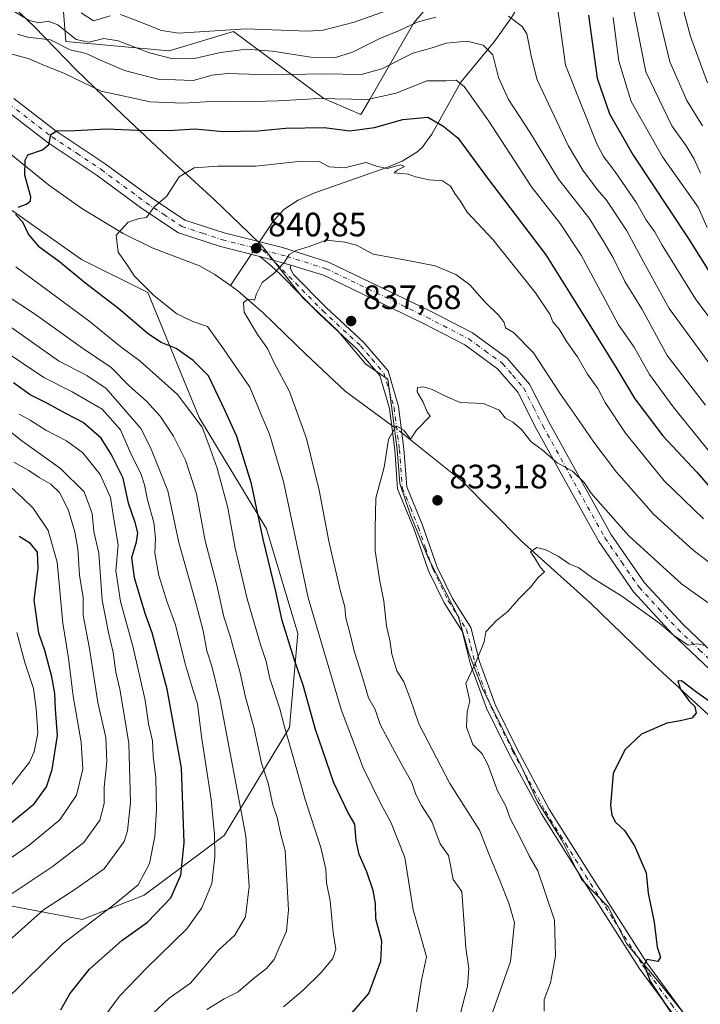
# Model space of a CAD drawing. Units: metres. Extents: x 576723 to 580160, y 4731171 to 4733523.
# Drawn here: x 577524 to 577726, y 4733080 to 4733371 of the extents above; entities that cross this region are included whole.
import ezdxf

# ---------------------------------------------------------------- set-up
doc = ezdxf.new("R2010")
doc.units = ezdxf.units.M
doc.header["$MEASUREMENT"] = 0
doc.linetypes.add('DGN Style 4', pattern=[2.6384748266838614, 1.318413404963828, -0.6592067024819142, 0.001648016756204785, -0.6592067024819142])
for name, color, linetype, lineweight in [('Arbolado forestal CxS', 92, 'Continuous', 0), ('Camino Cxs', 7, 'Continuous', 0), ('Camino eje', 30, 'DGN Style 4', 13), ('Corriente natural lineal', 142, 'Continuous', 13), ('Corriente natural lineal oculto', 9, 'DGN Style 4', 13), ('Curva de nivel maestra', 30, 'Continuous', 30), ('Curva de nivel normal', 30, 'Continuous', 0), ('Municipio', 91, 'Continuous', 13), ('Municipio CxS', 4, 'Continuous', 0), ('Prado CxS', 92, 'Continuous', 0), ('Punto de cota en terreno', 7, 'Continuous', 0), ('Roquedo CxS', 135, 'Continuous', 0), ('Rótulo de punto de cota en terreno', 7, 'Continuous', 0)]:
    doc.layers.add(name, color=color, linetype=linetype, lineweight=lineweight)
doc.styles.add('Style-Arial', font='txt')

# ---------------------------------------------------------------- blocks, each defined once
blk = doc.blocks.new('*U8')
at = {"layer": 'Arbolado forestal CxS', "color": 92, "linetype": 'Continuous', "lineweight": 0}
blk.add_polyline3d([(577513.2235000003, 4733320.6975, 851.1059999999999), (577542.6048999997, 4733300.0329, 847.7755000000034), (577562.1924999999, 4733290.2435, 845.5332999999956), (577577.4269000003, 4733253.2643, 855.0121000000073), (577597.3211000003, 4733220.312100001, 850.5169000000025), (577606.5844999999, 4733189.3299, 848.8601000000054), (577604.1420999998, 4733161.5339, 855.126900000003), (577584.8306999998, 4733129.564300001, 869.6719000000012), (577561.1335000005, 4733111.9779, 879.8294000000025), (577542.7966999998, 4733104.770300001, 882.0087000000058), (577517.3299000004, 4733109.5327, 891.6533999999956)], dxfattribs=at)
blk = doc.blocks.new('*U13')
at = {"layer": 'Arbolado forestal CxS', "color": 92, "linetype": 'Continuous', "lineweight": 0}
for points in [[(577517.3299000004, 4733109.5327, 891.6533999999956), (577542.7966999998, 4733104.770300001, 882.0087000000058), (577561.1335000005, 4733111.9779, 879.8294000000025), (577584.8306999998, 4733129.564300001, 869.6719000000012), (577604.1420999998, 4733161.5339, 855.126900000003), (577606.5844999999, 4733189.3299, 848.8601000000054), (577597.3211000003, 4733220.312100001, 850.5169000000025), (577577.4269000003, 4733253.2643, 855.0121000000073), (577562.1924999999, 4733290.2435, 845.5332999999956), (577542.6048999997, 4733300.0329, 847.7755000000034), (577513.2235000003, 4733320.6975, 851.1059999999999)], [(577536.5201000003, 4733382.329299999, 876.5097999999998), (577537.8879000006, 4733364.544700001, 863.3617999999988), (577568.5576999999, 4733361.7873, 868.3975999999967), (577587.5884999996, 4733367.493899999, 871.6132000000072), (577614.2991000004, 4733347.693499999, 856.2532000000066), (577625.2708999999, 4733342.9911, 853.9391999999935), (577627.9469, 4733347.606899999, 856.6313999999984), (577640.9455000004, 4733370.028899999, 867.462400000004), (577649.1747000003, 4733379.8247, 872.7881999999954)]]:
    blk.add_polyline3d(points, dxfattribs=at)
blk = doc.blocks.new('5PATER')
at = {"layer": 'Prado CxS', "linetype": 'Continuous', "lineweight": 0}
h = blk.add_hatch(color=51, dxfattribs=at)
edge = h.paths.add_edge_path()
edge.add_ellipse((0, 0), major_axis=(-0.1095731443231308, -0.1110710700762829), ratio=0.9994222409660322, start_angle=0, end_angle=360)

msp = doc.modelspace()

# ---------------------------------------------------------------- linework, layer by layer
at = {"layer": 'Arbolado forestal CxS', "color": 92, "linetype": 'Continuous', "lineweight": 0}
for points in [[(577649.1747000003, 4733379.8247, 872.7881999999954), (577640.9455000004, 4733370.028899999, 867.462400000004), (577627.9469, 4733347.606899999, 856.6313999999984), (577625.2708999999, 4733342.9911, 853.9391999999935), (577614.2991000004, 4733347.693499999, 856.2532000000066), (577587.5884999996, 4733367.493899999, 871.6132000000072), (577568.5576999999, 4733361.7873, 868.3975999999967), (577537.8879000006, 4733364.544700001, 863.3617999999988), (577536.5201000003, 4733382.329299999, 876.5097999999998)], [(577513.2235000003, 4733320.6975, 851.1059999999999), (577542.6048999997, 4733300.0329, 847.7755000000034), (577562.1924999999, 4733290.2435, 845.5332999999956), (577577.4269000003, 4733253.2643, 855.0121000000073), (577597.3211000003, 4733220.312100001, 850.5169000000025), (577606.5844999999, 4733189.3299, 848.8601000000054), (577604.1420999998, 4733161.5339, 855.126900000003), (577584.8306999998, 4733129.564300001, 869.6719000000012), (577561.1335000005, 4733111.9779, 879.8294000000025), (577542.7966999998, 4733104.770300001, 882.0087000000058), (577517.3299000004, 4733109.5327, 891.6533999999956)], [(577513.2235000003, 4733320.6975, 851.1059999999999), (577542.6048999997, 4733300.0329, 847.7755000000034), (577562.1924999999, 4733290.2435, 845.5332999999956), (577577.4269000003, 4733253.2643, 855.0121000000073), (577597.3211000003, 4733220.312100001, 850.5169000000025), (577606.5844999999, 4733189.3299, 848.8601000000054), (577604.1420999998, 4733161.5339, 855.126900000003), (577584.8306999998, 4733129.564300001, 869.6719000000012), (577561.1335000005, 4733111.9779, 879.8294000000025), (577542.7966999998, 4733104.770300001, 882.0087000000058), (577517.3299000004, 4733109.5327, 891.6533999999956)]]:
    msp.add_polyline3d(points, dxfattribs=at)
at = {"layer": 'Camino Cxs', "color": 7, "linetype": 'Continuous', "lineweight": 0, "extrusion": (0.01380035744449429, -0.003818399555228244, 0.9998974797244171), "elevation": -9257.865660474972, "flags": 128}
msp.add_lwpolyline([(577528.716125004, 4733300.056167618), (577537.8971331678, 4733297.516149101)], dxfattribs=at)
msp.add_lwpolyline([(577528.716125004, 4733300.056167618), (577537.8971331678, 4733297.516149101)], dxfattribs=at)
at = {"layer": 'Camino Cxs', "color": 7, "linetype": 'Continuous', "lineweight": 0}
for points in [[(577522.5100999996, 4733347.6801, 859.345100000006), (577535.1201, 4733338.020099999, 856.1429999999965), (577549.6101000002, 4733328.390100001, 852.825800000006), (577562.8901000004, 4733318.5701, 851.3340000000027), (577573.1501000002, 4733311.7301, 852.9783000000025), (577584.8300999999, 4733307.9101, 846.6494999999996), (577602.0500999996, 4733303.550100001, 843.1515999999974), (577615.7001, 4733299.280099999, 845.6340000000055), (577645.6700999998, 4733284.860099999, 843.0792999999976), (577658.2600999996, 4733278.340100001, 842.2888999999997), (577668.5800999999, 4733270.840100001, 842.0847999999969), (577675.1901000004, 4733263.190099999, 841.4842000000064), (577680.9301000005, 4733251.8301, 841.7727000000014), (577699.2100999998, 4733218.800100001, 836.2532000000066), (577709.2200999996, 4733204.380100001, 833.6533999999957), (577720.4901000002, 4733192.140100001, 832.6380999999965), (577733.1201, 4733180.110099999, 832.5853999999963)], [(577522.5100999996, 4733347.6801, 859.345100000006), (577535.1201, 4733338.020099999, 856.1429999999965), (577549.6101000002, 4733328.390100001, 852.825800000006), (577562.8901000004, 4733318.5701, 851.3340000000027), (577573.1501000002, 4733311.7301, 852.9783000000025), (577584.8300999999, 4733307.9101, 846.6494999999996), (577602.0500999996, 4733303.550100001, 843.1515999999974), (577615.7001, 4733299.280099999, 845.6340000000055), (577645.6700999998, 4733284.860099999, 843.0792999999976), (577658.2600999996, 4733278.340100001, 842.2888999999997), (577668.5800999999, 4733270.840100001, 842.0847999999969), (577675.1901000004, 4733263.190099999, 841.4842000000064), (577680.9301000005, 4733251.8301, 841.7727000000014), (577699.2100999998, 4733218.800100001, 836.2532000000066), (577709.2200999996, 4733204.380100001, 833.6533999999957), (577720.4901000002, 4733192.140100001, 832.6380999999965), (577733.1201, 4733180.110099999, 832.5853999999963)], [(577730.3000999996, 4733176.9901, 832.5917000000045), (577717.4901000002, 4733189.200099999, 832.8187000000034), (577705.9301000005, 4733201.7401, 834.5228000000062), (577695.6401000004, 4733216.5801, 836.4801000000007), (577677.2200999996, 4733249.860099999, 838.6799000000028), (577671.6700999998, 4733260.8301, 839.0258999999934), (577665.7200999996, 4733267.7301, 842.6327000000019), (577656.0401, 4733274.7601, 840.3390999999974), (577643.7901, 4733281.100099999, 843.8974000000018), (577614.1601, 4733295.360099999, 846.1827000000048), (577604.5601000004, 4733298.360099999, 844.6959000000062), (577595.3800999997, 4733300.9001, 844.8322999999947), (577583.6601, 4733303.870100001, 850.8372999999993), (577571.2901, 4733307.9101, 848.9970999999933), (577560.4700999996, 4733315.130100001, 850.377099999998), (577547.1901000004, 4733324.940099999, 853.6291000000057), (577532.6700999998, 4733334.600099999, 857.4285999999993), (577519.7500999998, 4733344.5001, 858.1710000000021)], [(577595.3800999997, 4733300.9001, 844.8322999999947), (577583.6601, 4733303.870100001, 850.8372999999993), (577571.2901, 4733307.9101, 848.9970999999933), (577560.4700999996, 4733315.130100001, 850.377099999998), (577547.1901000004, 4733324.940099999, 853.6291000000057), (577532.6700999998, 4733334.600099999, 857.4285999999993), (577519.7500999998, 4733344.5001, 858.1710000000021)], [(577724.4200999998, 4733067.4801, 831.6828999999999), (577707.5701000001, 4733090.380100001, 832.2477000000072), (577690.5800999999, 4733116.9901, 833.9318000000059), (577678.6501000002, 4733136.020099999, 833.9208999999975), (577668.9200999998, 4733154.040100001, 837.9502000000067), (577662.4200999998, 4733167.2401, 833.9523999999948), (577657.6901000004, 4733180.2401, 838.0717000000004), (577655.2301000003, 4733190.020099999, 840.2191000000021), (577649.9200999998, 4733198.4101, 838.1202999999952), (577645.2401000002, 4733207.960100001, 839.5268000000069), (577640.9501, 4733220.420100001, 840.8417999999948), (577636.1201, 4733232.1801, 842.0589000000037), (577635.2701000003, 4733243.710100001, 842.2523999999976), (577633.7301000003, 4733255.970100001, 841.4679000000034), (577630.8300999999, 4733265.7601, 842.2366999999941), (577624.1700999998, 4733273.550100001, 843.9820999999939), (577613.0301000001, 4733283.870100001, 844.563500000004), (577601.5500999996, 4733295.530099999, 844.5947000000016), (577598.7401000002, 4733298.130100001, 846.2357000000047), (577595.3800999997, 4733300.9001, 844.8322999999947), (577604.5601000004, 4733298.360099999, 844.6959000000062), (577604.3000999996, 4733297.4301, 844.6500999999989), (577605.2600999996, 4733295.6501, 845.0809000000008), (577614.9301000005, 4733285.8301, 845.6355999999943), (577626.1501000002, 4733275.440099999, 845.1478999999963), (577633.2801000001, 4733267.090100001, 842.3978000000062), (577636.4101, 4733256.530099999, 840.7970999999961), (577637.9901000002, 4733243.9801, 841.328999999998), (577638.8101000004, 4733232.8101, 840.4682999999932), (577643.5000999998, 4733221.380100001, 841.6328000000068), (577647.7701000003, 4733209.0101, 839.3040000000037), (577652.3101000004, 4733199.7501, 839.6552999999985), (577657.7701000003, 4733191.110099999, 840.1024000000034), (577660.3101000004, 4733181.040100001, 837.9912999999942), (577664.9401000004, 4733168.3101, 834.2348999999958), (577671.3501000004, 4733155.290100001, 836.3861000000034), (577681.0100999996, 4733137.390100001, 833.4470000000001), (577692.8901000004, 4733118.450099999, 831.1827999999952), (577709.8201000001, 4733091.920100001, 831.1536999999954), (577726.6601, 4733069.050100001, 830.480899999995)], [(577724.4200999998, 4733067.4801, 831.6828999999999), (577707.5701000001, 4733090.380100001, 832.2477000000072), (577690.5800999999, 4733116.9901, 833.9318000000059), (577678.6501000002, 4733136.020099999, 833.9208999999975), (577668.9200999998, 4733154.040100001, 837.9502000000067), (577662.4200999998, 4733167.2401, 833.9523999999948), (577657.6901000004, 4733180.2401, 838.0717000000004), (577655.2301000003, 4733190.020099999, 840.2191000000021), (577649.9200999998, 4733198.4101, 838.1202999999952), (577645.2401000002, 4733207.960100001, 839.5268000000069), (577640.9501, 4733220.420100001, 840.8417999999948), (577636.1201, 4733232.1801, 842.0589000000037), (577635.2701000003, 4733243.710100001, 842.2523999999976), (577633.7301000003, 4733255.970100001, 841.4679000000034), (577630.8300999999, 4733265.7601, 842.2366999999941), (577624.1700999998, 4733273.550100001, 843.9820999999939), (577613.0301000001, 4733283.870100001, 844.563500000004), (577601.5500999996, 4733295.530099999, 844.5947000000016), (577598.7401000002, 4733298.130100001, 846.2357000000047), (577595.3800999997, 4733300.9001, 844.8322999999947)], [(577604.5601000004, 4733298.360099999, 844.6959000000062), (577604.3000999996, 4733297.4301, 844.6500999999989), (577605.2600999996, 4733295.6501, 845.0809000000008), (577614.9301000005, 4733285.8301, 845.6355999999943), (577626.1501000002, 4733275.440099999, 845.1478999999963), (577633.2801000001, 4733267.090100001, 842.3978000000062), (577636.4101, 4733256.530099999, 840.7970999999961), (577637.9901000002, 4733243.9801, 841.328999999998), (577638.8101000004, 4733232.8101, 840.4682999999932), (577643.5000999998, 4733221.380100001, 841.6328000000068), (577647.7701000003, 4733209.0101, 839.3040000000037), (577652.3101000004, 4733199.7501, 839.6552999999985), (577657.7701000003, 4733191.110099999, 840.1024000000034), (577660.3101000004, 4733181.040100001, 837.9912999999942), (577664.9401000004, 4733168.3101, 834.2348999999958), (577671.3501000004, 4733155.290100001, 836.3861000000034), (577681.0100999996, 4733137.390100001, 833.4470000000001), (577692.8901000004, 4733118.450099999, 831.1827999999952), (577709.8201000001, 4733091.920100001, 831.1536999999954), (577726.6601, 4733069.050100001, 830.480899999995)], [(577844.3400999998, 4733077.1801, 820.8383000000031), (577831.3300999999, 4733086.720100001, 823.3430999999982), (577818.8501000004, 4733096.350099999, 822.7989999999991), (577806.5601000004, 4733107.4901, 823.5218000000023), (577792.9801000003, 4733121.8301, 824.6380000000064), (577779.1101000002, 4733134.2301, 825.8788999999962), (577761.9901000002, 4733149.140100001, 829.2036999999983), (577744.0800999999, 4733165.130100001, 830.7428999999976), (577730.3000999996, 4733176.9901, 832.5917000000045), (577717.4901000002, 4733189.200099999, 832.8187000000034), (577705.9301000005, 4733201.7401, 834.5228000000062), (577695.6401000004, 4733216.5801, 836.4801000000007), (577677.2200999996, 4733249.860099999, 838.6799000000028), (577671.6700999998, 4733260.8301, 839.0258999999934), (577665.7200999996, 4733267.7301, 842.6327000000019), (577656.0401, 4733274.7601, 840.3390999999974), (577643.7901, 4733281.100099999, 843.8974000000018), (577614.1601, 4733295.360099999, 846.1827000000048), (577604.5601000004, 4733298.360099999, 844.6959000000062)]]:
    msp.add_polyline3d(points, dxfattribs=at)
at = {"layer": 'Camino eje', "color": 30, "linetype": 'DGN Style 4', "lineweight": 13}
for points in [[(577521.1300999997, 4733346.090100001, 858.2765999999974), (577533.8951000003, 4733336.3101, 856.152900000001), (577541.1551000001, 4733331.4801, 855.3778000000021), (577548.4001000002, 4733326.665100001, 852.8628000000026), (577555.0401, 4733321.755100001, 853.7834000000003), (577561.6801000005, 4733316.850099999, 849.7452000000048), (577566.8101000004, 4733313.4301, 849.4407000000066), (577572.2200999996, 4733309.8201, 850.8089000000037), (577578.4051000001, 4733307.800100001, 846.716499999995), (577584.2451, 4733305.890100001, 848.1039000000019), (577596.2597000003, 4733302.846899999, 843.3644000000058)], [(577596.2597000003, 4733302.846899999, 843.3644000000058), (577613.9801000003, 4733284.850099999, 845.0250999999989), (577625.1601, 4733274.495100001, 844.5342999999993), (577628.4901000002, 4733270.600099999, 843.5436999999948), (577632.0551000005, 4733266.425100001, 842.1080999999976), (577635.0701000001, 4733256.2501, 841.0970999999992), (577636.6300999997, 4733243.845100001, 841.607600000003), (577637.4650999998, 4733232.495100001, 840.3248000000023), (577639.8800999997, 4733226.6151, 843.0495999999986), (577642.2251000004, 4733220.9001, 840.9128000000056), (577644.3601000002, 4733214.715100001, 839.502099999998), (577646.5050999997, 4733208.485099999, 839.2865000000021), (577651.1151000002, 4733199.0801, 838.7510000000038), (577653.7701000003, 4733194.8851, 839.7197000000016), (577656.5000999998, 4733190.565099999, 840.0883000000031), (577657.7701000003, 4733185.530099999, 839.0322000000016), (577659.0000999998, 4733180.640100001, 838.0225000000065), (577663.6801000005, 4733167.7751, 833.8996999999946), (577670.1350999996, 4733154.665100001, 837.139599999995), (577674.9650999998, 4733145.715100001, 835.4398999999976), (577679.8300999999, 4733136.7051, 833.6833000000044), (577685.7950999998, 4733127.190099999, 835.7881000000052), (577691.7351000002, 4733117.720100001, 832.1843999999984), (577700.2001, 4733104.4551, 834.8665000000037), (577708.6951000001, 4733091.1501, 831.661500000002), (577717.1201, 4733079.700099999, 830.6416000000027), (577725.5401, 4733068.265100001, 830.9980999999971)], [(577596.2597000003, 4733302.846899999, 843.3644000000058), (577603.3051000005, 4733300.9551, 843.501900000003), (577614.9301000005, 4733297.3201, 845.6352000000044), (577644.7301000003, 4733282.9801, 842.8809999999941), (577657.1501000002, 4733276.550100001, 840.6981999999989), (577661.9901000002, 4733273.0351, 841.6968999999954), (577667.1501000002, 4733269.2851, 842.0274999999965), (577670.1250999998, 4733265.835100001, 840.2507999999945), (577673.4301000005, 4733262.0101, 839.7549), (577676.3000999996, 4733256.3301, 838.1217999999935), (577679.0751, 4733250.845100001, 839.612500000003), (577697.4250999996, 4733217.690099999, 835.7097000000067), (577702.4301000005, 4733210.4801, 833.8512000000047), (577707.5751, 4733203.0601, 833.7645000000048), (577713.3551000003, 4733196.790100001, 832.3027000000002), (577718.9901000002, 4733190.670100001, 832.4180000000051), (577725.3951000003, 4733184.565099999, 832.6573000000063), (577731.7100999998, 4733178.550100001, 832.2973999999958)]]:
    msp.add_polyline3d(points, dxfattribs=at)
at = {"layer": 'Corriente natural lineal', "color": 142, "linetype": 'Continuous', "lineweight": 13, "extrusion": (-0.002481166074876825, -0.003744238739543545, 0.9999899121947033), "elevation": -18314.38833363731, "flags": 128}
msp.add_lwpolyline([(577593.0716943592, 4733266.168769376), (577586.9595898583, 4733256.945304723)], dxfattribs=at)
at = {"layer": 'Corriente natural lineal', "color": 142, "linetype": 'Continuous', "lineweight": 13}
for points in [[(577691.9801000003, 4733456.7601, 911.7581000000064), (577690.3101000004, 4733435.370100001, 899.949099999998), (577689.7001, 4733430.860099999, 897.2191000000021), (577688.0500999996, 4733422.7601, 892.0954000000056), (577683.2600999996, 4733407.390100001, 883.8006000000023), (577679.8901000004, 4733394.3201, 877.116399999999), (577677.6001000004, 4733386.870100001, 873.3269), (577673.9801000003, 4733378.710100001, 868.9854999999952), (577669.8300999999, 4733371.700099999, 865.6475000000064), (577664.6801000005, 4733364.5001, 861.8656000000047), (577654.7901, 4733352.5601, 855.7679999999965), (577646.2600999996, 4733337.120100001, 849.0109999999986), (577643.3501000004, 4733333.190099999, 847.4556000000011), (577641.7901, 4733331.780099999, 846.8773999999976), (577637.4501, 4733329.110099999, 845.9777000000032), (577632.9001000002, 4733327.270099999, 845.2369999999937), (577611.3201000001, 4733319.710100001, 842.2139000000025), (577606.6801000005, 4733317.600099999, 841.9403000000021), (577602.4101, 4733314.8301, 842.1757000000072), (577599.3501000004, 4733311.5101, 841.8228999999993), (577595.2197000004, 4733305.2795, 841.4829000000027)], [(577490.5695000002, 4733368.4396, 857.0702000000019), (577490.4501, 4733367.7401, 857.0184000000008), (577490.4501, 4733357.220100001, 855.0590999999986), (577504.9301000005, 4733344.7401, 852.6374000000069), (577532.8000999996, 4733322.170100001, 848.4397999999929), (577542.6201, 4733315.100099999, 846.7541000000057), (577554.9401000004, 4733307.7301, 845.0617000000057), (577563.4700999996, 4733303.450099999, 844.1340000000055), (577577.4600999998, 4733298.170100001, 842.8291000000027), (577582.0701000001, 4733295.620100001, 842.2100999999967), (577586.6501000002, 4733292.340100001, 841.2850999999937)], [(577586.6501000002, 4733292.340100001, 841.2850999999937), (577588.8701, 4733290.7501, 840.9599000000018), (577596.3601000002, 4733284.280099999, 839.9459999999963), (577608.9401000004, 4733272.0101, 838.3021000000008), (577620.6300999997, 4733261.040100001, 836.6630000000005), (577634.3589000005, 4733250.964199999, 835.4067000000068)], [(577637.3908000002, 4733248.7404, 835.0985999999976), (577637.9901000002, 4733248.300100001, 835.0567000000011), (577655.2600999996, 4733234.4001, 833.4565000000002), (577672.8000999996, 4733216.670100001, 830.9833000000073), (577693.0900999998, 4733198.460100001, 828.5531999999948), (577712.0401, 4733180.0601, 826.4321999999956), (577764.0500999996, 4733132.2501, 821.2853999999934), (577805.3000999996, 4733094.890100001, 817.3444000000018), (577822.6700999998, 4733079.2601, 816.4036000000052)]]:
    msp.add_polyline3d(points, dxfattribs=at)
at = {"layer": 'Corriente natural lineal oculto', "color": 9, "linetype": 'DGN Style 4', "lineweight": 13, "extrusion": (-0.01832735322469535, -0.02771176943863798, 0.9994479305888612), "elevation": -140913.0378574984, "flags": 128}
msp.add_lwpolyline([(-2129267.292495718, 4264288.935769485), (-2129267.292495718, 4264284.478148217)], dxfattribs=at)
at = {"layer": 'Corriente natural lineal oculto', "color": 9, "linetype": 'DGN Style 4', "lineweight": 13, "extrusion": (0.06585284675094985, -0.04830092041755168, 0.9966596328043056), "elevation": -189748.8950885348, "flags": 128}
msp.add_lwpolyline([(4158305.678029607, 2325901.134069503), (4158305.678029606, 2325897.361453745)], dxfattribs=at)
at = {"layer": 'Curva de nivel maestra', "color": 30, "linetype": 'Continuous', "lineweight": 30, "flags": 128}
for points, elevation in [([(577692.5599999996, 4733372.380100001), (577695.1900000004, 4733353.670100001), (577698.8499999996, 4733343.140100001), (577705.7999999998, 4733330.9001), (577722.0599999996, 4733306.340100001), (577732.0599999996, 4733290.4901)], 875), ([(577523.8700000001, 4733315.5001), (577526.2999999998, 4733316.380100001), (577527.5, 4733317.450099999), (577527.54, 4733318.600099999), (577525.8300000001, 4733324.970100001), (577525.8700000001, 4733329.450099999), (577526.6699999999, 4733331.020099999), (577530.9900000002, 4733332.540100001), (577532.9199999999, 4733334.040100001), (577533.4500000002, 4733337.020099999), (577535.2300000004, 4733338.120100001), (577540.7400000002, 4733338.220100001), (577549.9199999999, 4733338.720100001), (577561.4400000004, 4733338.2501), (577569.9500000002, 4733338.360099999), (577576.2100000001, 4733338.7301), (577584.4500000002, 4733337.920100001), (577594.7599999999, 4733338.0801), (577603.0700000003, 4733338.940099999), (577614.3399999999, 4733339.0701), (577621.9600000001, 4733338.110099999), (577629.25, 4733339.110099999), (577637.6299999999, 4733341.5101), (577645.04, 4733342.120100001), (577649.54, 4733339.5801), (577653.9600000001, 4733336.0801), (577662.4000000004, 4733324.550100001), (577680, 4733301.380100001), (577692.75, 4733280.9001), (577700.9500000002, 4733267.720100001), (577706.2800000003, 4733258.8301), (577714.6200000001, 4733247.8301), (577724.6500000004, 4733237.140100001), (577729.3300000001, 4733231.8201)], 850), ([(577622.4600000001, 4733076.880100001), (577627.5800000001, 4733082.800100001), (577631.1699999999, 4733092.450099999), (577631.4600000001, 4733098.300100001), (577629.6399999997, 4733104.9301), (577629.54, 4733109.5001), (577628.8600000005, 4733113.360099999), (577626.9800000004, 4733118.8101), (577624.7599999999, 4733123.9301), (577623.8899999997, 4733128.0601), (577623.4600000001, 4733132.920100001), (577621.4100000003, 4733136.450099999), (577617.2800000003, 4733145.140100001), (577611.8399999999, 4733160.920100001), (577608.2100000001, 4733174.040100001), (577605.5999999996, 4733181.5101), (577601.9400000004, 4733193.190099999), (577600.0800000001, 4733201.8201), (577596.3600000005, 4733217.2501), (577592.9000000004, 4733233.610099999), (577588.4900000002, 4733247.710100001), (577585.1299999999, 4733255.290100001), (577580.1200000001, 4733265.6501), (577575.6500000004, 4733270.140100001), (577570.5800000001, 4733273.720100001), (577566.1100000005, 4733275.440099999), (577562.4000000004, 4733277.940099999), (577553.5800000001, 4733285.420100001), (577543.4500000002, 4733293.270099999), (577536.0499999998, 4733299.360099999), (577530.2599999999, 4733303.600099999), (577526.9000000004, 4733307.520099999), (577525.1699999999, 4733311.050100001), (577523.0599999996, 4733313.3301)], 850), ([(577536.4800000004, 4733078.050100001), (577539.1100000005, 4733082.7601), (577544.9100000003, 4733090.050100001), (577554.5499999998, 4733098.5001), (577562.0700000003, 4733103.9001), (577568.9800000004, 4733111.170100001), (577572, 4733117.8201), (577572.9199999999, 4733127.4001), (577572.1699999999, 4733149.5801), (577567.9000000004, 4733172.860099999), (577563.5, 4733189.550100001), (577561.4299999997, 4733195.2501), (577558.2400000002, 4733205.850099999), (577557.5099999999, 4733211.8101), (577558.8899999997, 4733216.5001), (577559.2100000001, 4733219.1801), (577558.4600000001, 4733222.170100001), (577556.4900000002, 4733227.890100001), (577554.9199999999, 4733235.350099999), (577551.4199999999, 4733242.2401), (577548.3600000005, 4733247.1801), (577543.0300000003, 4733251.850099999), (577537.9600000001, 4733254.440099999), (577532.29, 4733257.520099999), (577527.3300000001, 4733259.960100001), (577522.4199999999, 4733263.530099999)], 875), ([(577519.7100000001, 4733131.6501), (577528.5899999999, 4733138.960100001), (577532.2100000001, 4733144.030099999), (577533.9000000004, 4733149.0801), (577535.4600000001, 4733159.1501), (577534.8799999999, 4733166.970100001), (577534.6600000003, 4733171.5801), (577533.8200000003, 4733176.5801), (577531.7100000001, 4733184.3201), (577529.9800000004, 4733189.5101), (577528.5300000003, 4733199.270099999), (577529.75, 4733208.590100001), (577529.5099999999, 4733213.420100001), (577527.4400000004, 4733216.0001), (577524.1399999997, 4733218.0601)], 900), ([(577734.9000000004, 4733164.7301), (577724.6699999999, 4733171.880100001), (577720.1200000001, 4733175.3301), (577719.0199999996, 4733175.2401), (577719.8600000005, 4733172.860099999), (577722.4600000001, 4733169.280099999), (577724.0499999998, 4733167.720100001), (577724.4800000004, 4733165.780099999), (577723.2100000001, 4733164.360099999), (577719.8099999996, 4733163.550100001), (577715.8200000003, 4733162.880100001), (577708.25, 4733159.5801), (577703.3200000003, 4733154.9101), (577699.9500000002, 4733147.920100001), (577699.0800000001, 4733138.610099999), (577699.4800000004, 4733135.5801), (577700.6299999999, 4733133.4901), (577703.29, 4733131.0601), (577706.2300000004, 4733126.5801), (577709.6799999997, 4733118.5701), (577710.2599999999, 4733112.4801), (577712.0700000003, 4733103.9001), (577712.9199999999, 4733096.590100001), (577713.9000000004, 4733093.590100001), (577713.0800000001, 4733092.2601), (577709.9100000003, 4733092.920100001), (577709.0499999998, 4733091.2601), (577710.9600000001, 4733086.3201), (577717.2199999997, 4733076.840100001)], 825)]:
    msp.add_lwpolyline(points, dxfattribs=dict(at, elevation=elevation))
at = {"layer": 'Curva de nivel normal', "color": 30, "linetype": 'Continuous', "lineweight": 0, "flags": 128}
for points, elevation in [([(577726.3300000001, 4733339.5701), (577721.6699999999, 4733347.0801), (577716.7100000001, 4733358.530099999), (577709.0199999996, 4733390.670100001)], 890), ([(577717.1600000003, 4733387.2401), (577722.7599999999, 4733366.0601), (577727.8499999996, 4733352.3301)], 895), ([(577704.0599999996, 4733383.710100001), (577709.5599999996, 4733355.5701), (577717.29, 4733339.5601), (577721.4900000002, 4733333.640100001), (577723.8700000001, 4733329.690099999), (577725.7800000003, 4733325.600099999)], 885), ([(577554.0899999999, 4733372.5001), (577559.0700000003, 4733370.6801), (577566.2800000003, 4733367.8201), (577571.4000000004, 4733366.9901), (577591.1799999997, 4733368.270099999), (577609.4600000001, 4733367.600099999), (577614.1299999999, 4733367.920100001), (577623.2699999996, 4733370.2401), (577639.4699999997, 4733376.0101)], 870), ([(577522.3899999997, 4733373.6601), (577527.0999999996, 4733370.800100001), (577529.9500000002, 4733370.120100001), (577532.6799999997, 4733370.540100001), (577535.5700000003, 4733369.460100001), (577540.9900000002, 4733365.110099999), (577544.7400000002, 4733364.3301), (577549.1799999997, 4733365.4801), (577553.4400000004, 4733364.790100001), (577562.7199999997, 4733361.200099999), (577569.5800000001, 4733359.470100001), (577576.0300000003, 4733359.5101), (577583.6900000004, 4733361.2501), (577591.4100000003, 4733362.3101), (577599.0800000001, 4733361.7401), (577610.3899999997, 4733359.940099999), (577617.4199999999, 4733359.700099999), (577622.7599999999, 4733361.4001), (577630.9000000004, 4733365.450099999), (577636.6699999999, 4733367.840100001), (577641.9000000004, 4733370.280099999), (577647.4199999999, 4733371.790100001)], 865), ([(577542.4600000001, 4733373.030099999), (577546.0899999999, 4733370.690099999), (577551.0800000001, 4733372.120100001)], 870), ([(577668.8899999997, 4733372.0001), (577672.9500000002, 4733368.950099999), (577674.3399999999, 4733366.860099999), (577675.7699999996, 4733359.840100001), (577677.4000000004, 4733353.1801), (577686.6299999999, 4733333.790100001), (577690.9600000001, 4733326.4801), (577695.2999999998, 4733320.610099999), (577697.9400000004, 4733317.640100001), (577703.9299999997, 4733308.5701), (577708.8300000001, 4733299.3101), (577716.4699999997, 4733285.5701), (577725.2000000002, 4733273.6801), (577729.4900000002, 4733267.640100001)], 865), ([(577683.5, 4733374.0001), (577685.7699999996, 4733357.5701), (577695.0700000003, 4733334.2401), (577697.04, 4733330.530099999), (577700.5300000003, 4733326.0001), (577706.79, 4733316.850099999), (577709.75, 4733311.540100001), (577712.1699999999, 4733308.3201), (577714.4500000002, 4733304.270099999), (577724.3799999999, 4733288.2301), (577738.6100000005, 4733269.3201)], 870), ([(577699.8799999999, 4733371.700099999), (577701.5899999999, 4733358.780099999), (577705.25, 4733346.840100001), (577714.54, 4733330.450099999), (577725.0700000003, 4733315.5701), (577727.75, 4733309.550100001)], 880), ([(577523.5999999996, 4733366.700099999), (577526.6200000001, 4733365.800100001), (577533.3899999997, 4733365.040100001), (577539.2599999999, 4733362.100099999), (577543.9400000004, 4733361.020099999), (577548.4100000003, 4733358.890100001), (577555.3099999996, 4733355.940099999), (577565.1200000001, 4733353.380100001), (577575.6299999999, 4733353.0001), (577581.2599999999, 4733354.590100001), (577585.7599999999, 4733355.0601), (577598.3700000001, 4733354.700099999), (577614.3499999996, 4733354.970100001), (577625.3200000003, 4733354.7601), (577631.4100000003, 4733356.470100001), (577640.5999999996, 4733361.0701), (577646.3200000003, 4733362.6601), (577650.4699999997, 4733364.030099999), (577656.7400000002, 4733364.6601), (577661.4800000004, 4733363.4801), (577664.3399999999, 4733360.5601), (577665.9299999997, 4733353.9301), (577668.8899999997, 4733347.370100001), (577675.2000000002, 4733337.6801), (577683.6799999997, 4733323.840100001), (577692.7800000003, 4733312.3201), (577697.4299999997, 4733304.8201), (577699.9500000002, 4733300.540100001), (577703.3200000003, 4733293.4901), (577708.4199999999, 4733285.4001), (577715.8600000005, 4733271.6801), (577727.1799999997, 4733256.920100001)], 860), ([(577520.6200000001, 4733361.170100001), (577527.04, 4733359.470100001), (577531.6299999999, 4733357.440099999), (577537.3399999999, 4733355.1501), (577548.4000000004, 4733349.880100001), (577562.8499999996, 4733346.6601), (577572.7800000003, 4733346.2601), (577582.4000000004, 4733346.870100001), (577589.8899999997, 4733346.700099999), (577600.8099999996, 4733347.040100001), (577612.8700000001, 4733347.690099999), (577627.1600000003, 4733347.380100001), (577635.7300000004, 4733349.290100001), (577644.7699999996, 4733352.9001), (577650.3899999997, 4733352.920100001), (577653.4199999999, 4733353.0801), (577655.7999999998, 4733351.2501), (577663.1100000005, 4733340.9301), (577675.7400000002, 4733321.5601), (577684.2000000002, 4733310.690099999), (577690.4699999997, 4733301.290100001), (577698.3300000001, 4733286.670100001), (577701.4800000004, 4733280.7301), (577706.1299999999, 4733274.140100001), (577710.6200000001, 4733266.020099999), (577717.6200000001, 4733256.460100001), (577729.6900000004, 4733241.520099999)], 855), ([(577641.6299999999, 4733076.6501), (577643.2000000002, 4733086.7601), (577644.6200000001, 4733093.6801), (577640.7400000002, 4733107.590100001), (577638.29, 4733123.0601), (577634.0700000003, 4733133.520099999), (577631.1299999999, 4733138.9901), (577625.9299999997, 4733149.610099999), (577619.4500000002, 4733166.9001), (577609.6200000001, 4733199.940099999), (577602.3600000005, 4733234.340100001), (577598.25, 4733248.340100001), (577595.9299999997, 4733253.690099999), (577592.4199999999, 4733262.3101), (577584.5599999996, 4733273.6501), (577579.8300000001, 4733280.220100001), (577575.5199999996, 4733281.670100001), (577570.7800000003, 4733283.920100001), (577563.9299999997, 4733289.4101), (577558.2999999998, 4733295.110099999), (577555.6200000001, 4733299.1801), (577553.3899999997, 4733302.2301), (577552.79, 4733307.2401), (577556.4000000004, 4733311.0601), (577559.5899999999, 4733312.220100001), (577561.7599999999, 4733312.5001), (577564.1100000005, 4733315.640100001), (577567.75, 4733318.670100001), (577571.4900000002, 4733324.540100001), (577575.9500000002, 4733327.1601), (577582.8700000001, 4733327.6801), (577594.1799999997, 4733327.6601), (577607.6699999999, 4733329.140100001), (577613.0999999996, 4733328.9101), (577615.8600000005, 4733327.5001), (577620.3899999997, 4733327.1801), (577626.7400000002, 4733328.710100001), (577629.8200000003, 4733327.630100001), (577632.9900000002, 4733326.970100001), (577637.0099999999, 4733328.0601), (577638.1799999997, 4733327.5701), (577635.9500000002, 4733326.4801), (577635.1200000001, 4733325.700099999), (577639.1900000004, 4733325.3301), (577641.4100000003, 4733324.550100001), (577645.4299999997, 4733323.610099999), (577649.4100000003, 4733323.3201), (577651.7400000002, 4733321.720100001), (577653.0899999999, 4733319.600099999), (577654.6600000003, 4733317.4001), (577656.7400000002, 4733314.0601), (577664.2800000003, 4733305.940099999), (577676.9199999999, 4733290.130100001), (577681.1299999999, 4733283.8301), (577682.0300000003, 4733281.5701), (577683.9000000004, 4733279.380100001), (577686.2199999997, 4733275.700099999), (577689.3799999999, 4733271.200099999), (577692.2699999996, 4733266.100099999), (577695.3200000003, 4733261.840100001), (577697.5599999996, 4733257.7301), (577703.5300000003, 4733248.690099999), (577715.0199999996, 4733234.520099999), (577726.6299999999, 4733223.2601)], 845), ([(577653.6299999999, 4733072.800100001), (577656.8200000003, 4733085.040100001), (577657.1799999997, 4733090.220100001), (577656.3099999996, 4733096.370100001), (577655.1500000004, 4733112.9901), (577652.5499999998, 4733116.5601), (577651.7699999996, 4733120.800100001), (577651.1799999997, 4733123.6501), (577648.6600000003, 4733127.170100001), (577646.2400000002, 4733133.7401), (577643.2300000004, 4733138.460100001), (577641.5, 4733141.770099999), (577640.3300000001, 4733145.2501), (577638.2100000001, 4733148.9101), (577634, 4733156.710100001), (577630.9100000003, 4733162.4101), (577629.4400000004, 4733166.920100001), (577627.5099999999, 4733170.3301), (577625.4800000004, 4733177.0701), (577623.3399999999, 4733183.8301), (577621.7999999998, 4733190.390100001), (577620.8200000003, 4733193.860099999), (577620.5199999996, 4733197.2501), (577619.0800000001, 4733202.190099999), (577615.7300000004, 4733216.700099999), (577612.8600000005, 4733231.8101), (577609.1900000004, 4733247.120100001), (577604.1600000003, 4733260.9801), (577599.5199999996, 4733269.6601), (577597.5899999999, 4733273.7401), (577594.6500000004, 4733277.8201), (577590.6699999999, 4733284.460100001), (577590.4900000002, 4733287.350099999), (577591.6799999997, 4733288.190099999), (577592.7400000002, 4733288.290100001), (577593.8099999996, 4733288.050100001), (577594.3099999996, 4733289.9001), (577596.0199999996, 4733293.2601), (577599.6200000001, 4733296.0001), (577602.6699999999, 4733299.290100001), (577603.9900000002, 4733301.540100001), (577606.0899999999, 4733302.720100001), (577609.9299999997, 4733303.9001), (577614.9800000004, 4733305.780099999), (577620.4500000002, 4733305.1601), (577623.9699999997, 4733304.3201), (577628.8499999996, 4733301.6501), (577638.1200000001, 4733299.9901), (577647.1799999997, 4733298.130100001), (577653.3399999999, 4733295.620100001), (577657.4400000004, 4733292.590100001), (577661.79, 4733287.610099999), (577666.2000000002, 4733283.340100001), (577667.6600000003, 4733281.420100001), (577668.0300000003, 4733279.780099999), (577670.4000000004, 4733278.440099999), (577676.29, 4733272.4301), (577684.3200000003, 4733260.2401), (577689.8399999999, 4733252.340100001), (577694.1399999997, 4733245.970100001), (577700.9199999999, 4733237.0801), (577705.29, 4733232.120100001), (577711.8200000003, 4733224.6501), (577723.5999999996, 4733214.0101), (577728.4900000002, 4733210.3201)], 840), ([(577602.3200000003, 4733078.920100001), (577608.2100000001, 4733083.850099999), (577613.3499999996, 4733088.960100001), (577616.9000000004, 4733093.1801), (577617.8799999999, 4733095.920100001), (577617.0800000001, 4733100.920100001), (577616.1100000005, 4733110.2601), (577615.0300000003, 4733115.590100001), (577614.8600000005, 4733119.670100001), (577613.4199999999, 4733126.030099999), (577608.7699999996, 4733140.270099999), (577604.75, 4733154.5701), (577602.5999999996, 4733161.7501), (577601.2999999998, 4733167.120100001), (577598.2699999996, 4733176.090100001), (577597.2599999999, 4733181.0801), (577595.54, 4733186.100099999), (577591.5499999998, 4733199.630100001), (577588.0800000001, 4733214.640100001), (577585.8799999999, 4733226.5601), (577582.7599999999, 4733238.3201), (577580.25, 4733245.200099999), (577578.2800000003, 4733250.420100001), (577570.9800000004, 4733260.050100001), (577559.9100000003, 4733269.950099999), (577554.1799999997, 4733274.2401), (577544.7100000001, 4733281.920100001), (577523.1699999999, 4733297.860099999)], 855), ([(577579.6399999997, 4733078.090100001), (577584.8099999996, 4733081.2301), (577588.9600000001, 4733083.300100001), (577593.3399999999, 4733087.220100001), (577597.3600000005, 4733090.2601), (577599.5499999998, 4733092.860099999), (577600.9199999999, 4733096.130100001), (577603.2400000002, 4733101.2601), (577603.8499999996, 4733107.590100001), (577602.8399999999, 4733125.200099999), (577601.5599999996, 4733129.8301), (577600.4400000004, 4733134.920100001), (577599.2000000002, 4733138.620100001), (577597.8200000003, 4733145.050100001), (577595.8700000001, 4733150.950099999), (577593.6399999997, 4733161.2501), (577591.0199999996, 4733170.950099999), (577589.5700000003, 4733177.7301), (577587.9100000003, 4733183.460100001), (577586.5800000001, 4733188.600099999), (577584.6900000004, 4733194.3101), (577582.6200000001, 4733203.640100001), (577579.1200000001, 4733216.7601), (577576.5700000003, 4733230.670100001), (577573.3700000001, 4733240.6801), (577569.8399999999, 4733247.7501), (577565.8700000001, 4733253.6801), (577561.8399999999, 4733258.0801), (577556.7000000002, 4733262.6601), (577551.3499999996, 4733268.090100001), (577542.8600000005, 4733273.8201), (577528.9800000004, 4733283.780099999), (577519.9400000004, 4733289.710100001)], 860), ([(577563.6399999997, 4733076.880100001), (577568.4699999997, 4733081.420100001), (577574.8499999996, 4733085.880100001), (577583.0199999996, 4733095.590100001), (577587.9699999997, 4733100.120100001), (577591.0800000001, 4733105.5101), (577592.2300000004, 4733114.520099999), (577591.1699999999, 4733129.360099999), (577583.6500000004, 4733169.630100001), (577581.1600000003, 4733179.690099999), (577579.6299999999, 4733184.270099999), (577578.5999999996, 4733190.200099999), (577576.3799999999, 4733198.4001), (577571.3300000001, 4733216.2501), (577568.0800000001, 4733231.5801), (577563.1799999997, 4733243.9101), (577560.1900000004, 4733249.9101), (577549.8200000003, 4733261.860099999), (577544.1299999999, 4733265.720100001), (577535.75, 4733270.050100001), (577521, 4733280.470100001)], 865), ([(577549.1100000005, 4733075.590100001), (577553.8099999996, 4733082.090100001), (577561.7699999996, 4733090.3301), (577573.7599999999, 4733101.960100001), (577578.2199999997, 4733108.140100001), (577581.1500000004, 4733115.390100001), (577582.0599999996, 4733123.2601), (577581.9500000002, 4733129.920100001), (577580.9299999997, 4733140.2601), (577578.1200000001, 4733158.920100001), (577576.8799999999, 4733168.5801), (577575.5899999999, 4733172.540100001), (577573.29, 4733180.380100001), (577570.3600000005, 4733191.9001), (577567.8899999997, 4733198.640100001), (577565.4299999997, 4733206.550100001), (577564.2800000003, 4733213.1501), (577564.4900000002, 4733217.5801), (577563.9400000004, 4733222.2501), (577562.1100000005, 4733228.9101), (577561.2400000002, 4733233.360099999), (577560.0999999996, 4733236.670100001), (577557.4699999997, 4733241.950099999), (577554.1500000004, 4733249.6601), (577548.7199999997, 4733255.780099999), (577539.7999999998, 4733260.9001), (577531.4199999999, 4733265.100099999), (577517.8099999996, 4733274.170100001)], 870), ([(577663.8300000001, 4733076.1501), (577669.5099999999, 4733092.2601), (577670.6699999999, 4733103.800100001), (577668.9800000004, 4733109.5701), (577666.4000000004, 4733116.2401), (577663.54, 4733123.140100001), (577660.3200000003, 4733131.220100001), (577651.5199999996, 4733144.950099999), (577642.4400000004, 4733162.620100001), (577639.8499999996, 4733170.1801), (577637.9600000001, 4733175.110099999), (577635.8899999997, 4733178.3201), (577634.3600000005, 4733183.2601), (577633.8300000001, 4733187.390100001), (577632.7800000003, 4733191.550100001), (577632.0099999999, 4733198.960100001), (577630.8499999996, 4733204.870100001), (577629.5199999996, 4733213.8201), (577629.4400000004, 4733220.470100001), (577629.6200000001, 4733229.420100001), (577632.1699999999, 4733238.610099999), (577633.4299999997, 4733246.8101), (577635.7199999997, 4733250.8101), (577638, 4733249.520099999), (577639.9600000001, 4733246.850099999), (577641.75, 4733249.5801), (577645.7100000001, 4733253.6801), (577644.8399999999, 4733255.0101), (577643.6699999999, 4733257.840100001), (577641.9400000004, 4733260.9001), (577642.04, 4733262.200099999), (577643.7800000003, 4733262.350099999), (577646.3600000005, 4733261.540100001), (577650.3200000003, 4733259.5601), (577654.6100000005, 4733257.7501), (577661.4900000002, 4733257.4301), (577666.1399999997, 4733255.5001), (577668, 4733253.100099999), (577670.2199999997, 4733251.9101), (577672.6600000003, 4733249.8201), (577675.6299999999, 4733246.120100001), (577678.8799999999, 4733243.700099999), (577683.3399999999, 4733239.840100001), (577687.8700000001, 4733237.4301), (577691.3499999996, 4733234.100099999), (577693.3600000005, 4733230.920100001), (577696.9600000001, 4733226.9001), (577704.5, 4733218.2401), (577720.1399999997, 4733204.100099999), (577732.8899999997, 4733194.9801)], 835), ([(577519.6100000005, 4733080.390100001), (577537.1399999997, 4733097.590100001), (577552.0899999999, 4733109.030099999), (577559.3099999996, 4733114.9801), (577562.7300000004, 4733121.300100001), (577564.2599999999, 4733129.3101), (577564.7199999997, 4733137.280099999), (577564.5300000003, 4733146.700099999), (577563.7400000002, 4733153.040100001), (577563.5700000003, 4733157.620100001), (577562.4400000004, 4733162.600099999), (577561.3600000005, 4733169.6601), (577557.7999999998, 4733185.620100001), (577554.1399999997, 4733198.860099999), (577552.7699999996, 4733207.9101), (577553.4000000004, 4733215.5801), (577552.1299999999, 4733223.2401), (577551.1600000003, 4733229.640100001), (577548.0999999996, 4733236.4301), (577543.0099999999, 4733242.850099999), (577538.0999999996, 4733246.420100001), (577532.0099999999, 4733249.5001), (577527.3700000001, 4733252.520099999), (577524.1200000001, 4733254.270099999)], 880), ([(577518.29, 4733096.100099999), (577531.3399999999, 4733107.640100001), (577540.9400000004, 4733113.860099999), (577549.29, 4733119.690099999), (577555.1600000003, 4733127.8101), (577556.1900000004, 4733130.950099999), (577557.0599999996, 4733139.360099999), (577556.5499999998, 4733156.860099999), (577555.0700000003, 4733165.9101), (577553.9100000003, 4733172.9101), (577552.7300000004, 4733177.960100001), (577551.9199999999, 4733183.770099999), (577550.5499999998, 4733189.630100001), (577548.6900000004, 4733199.200099999), (577547.6699999999, 4733213.100099999), (577546.2000000002, 4733219.5801), (577545.6900000004, 4733224.8301), (577543.3099999996, 4733231.3101), (577536.3399999999, 4733238.220100001), (577524.9299999997, 4733246.420100001), (577518.6399999997, 4733251.460100001)], 885), ([(577522.54, 4733240.0601), (577527, 4733237.620100001), (577530.0599999996, 4733235.530099999), (577533.4800000004, 4733233.5801), (577536.0800000001, 4733231.0801), (577538.6399999997, 4733226.090100001), (577540.6399999997, 4733219.460100001), (577541.5099999999, 4733214.420100001), (577542.0199999996, 4733206.610099999), (577543.04, 4733200.0101), (577543.0800000001, 4733194.7601), (577544.9000000004, 4733184.920100001), (577547.4500000002, 4733168.940099999), (577549.7599999999, 4733158.5801), (577550.04, 4733151.520099999), (577549.3099999996, 4733143.8101), (577549.2300000004, 4733139.0601), (577547.9699999997, 4733134.090100001), (577543.2400000002, 4733127.520099999), (577533.9000000004, 4733120.3301), (577518.1100000005, 4733109.870100001)], 890), ([(577501.1299999999, 4733108.610099999), (577527.0999999996, 4733126.720100001), (577536.1200000001, 4733134.190099999), (577541.1100000005, 4733141.5701), (577542.9199999999, 4733149.2501), (577542.5099999999, 4733157.2501), (577540.0700000003, 4733170.780099999), (577538.7400000002, 4733182.050100001), (577537.0599999996, 4733192.420100001), (577535.4000000004, 4733210.450099999), (577532.6799999997, 4733219.860099999), (577528.25, 4733226.4301), (577525.1100000005, 4733229.470100001), (577521.6299999999, 4733232.6801)], 895), ([(577727.3799999999, 4733185.6801), (577724.7599999999, 4733186.280099999), (577722.1299999999, 4733185.940099999), (577717.7199999997, 4733188.9101), (577713.6799999997, 4733192.350099999), (577702.4299999997, 4733200.440099999), (577693.9299999997, 4733205.7401), (577689.7400000002, 4733208.780099999), (577686.8799999999, 4733209.9801), (577683.6200000001, 4733212.270099999), (577679.9699999997, 4733214.170100001), (577677.2999999998, 4733214.780099999), (577675.4400000004, 4733213.540100001), (577676.6100000005, 4733211.880100001), (577678.3799999999, 4733208.880100001), (577679.5899999999, 4733207.630100001), (577677.75, 4733205.920100001), (577675.4199999999, 4733203.0801), (577671.9500000002, 4733199.5801), (577668.8600000005, 4733195.9301), (577665.4000000004, 4733193.2501), (577662.2199999997, 4733189.9101), (577661.7300000004, 4733186.9101), (577659.4900000002, 4733181.2501), (577656.2599999999, 4733174.5801), (577657.4800000004, 4733169.390100001), (577656.6799999997, 4733166.1801), (577656.4500000002, 4733161.620100001), (577658.3700000001, 4733156.5601), (577661.1399999997, 4733153.7501), (577662.79, 4733150.640100001), (577665.6399999997, 4733142.8101), (577668.0899999999, 4733138.2601), (577669.4400000004, 4733134.620100001), (577672.0800000001, 4733129.5801), (577675.0300000003, 4733123.620100001), (577677.6500000004, 4733119.130100001), (577682.5800000001, 4733104.5101), (577682.8799999999, 4733093.880100001), (577681.3300000001, 4733086.040100001), (577679.5, 4733081.0601), (577679.5099999999, 4733077.5801)], 830), ([(577520.3700000001, 4733142.6501), (577527.1399999997, 4733151.340100001), (577528.5499999998, 4733154.3301), (577529.6799999997, 4733159.890100001), (577529.1399999997, 4733167.1801), (577528.3700000001, 4733173.110099999), (577525.8200000003, 4733180.7601), (577523.4000000004, 4733189.6601)], 905)]:
    msp.add_lwpolyline(points, dxfattribs=dict(at, elevation=elevation))
at = {"layer": 'Municipio', "color": 91, "linetype": 'Continuous', "lineweight": 13, "flags": 128}
msp.add_lwpolyline([(577721.2850000024, 4733076.349000001), (577713.0620000004, 4733086.696000002), (577703.8160000008, 4733097.67), (577698.5110000006, 4733108.423000002), (577690.5610000001, 4733116.613000002), (577684.740000001, 4733128.251), (577677.396000001, 4733139.876000003), (577672.0840000004, 4733151.392000004), (577666.5230000005, 4733162.398000001), (577661.349000001, 4733172.772), (577657.1880000002, 4733183.535000001), (577654.1730000011, 4733194.182000001), (577649.7780000007, 4733202.656000001), (577645.1230000008, 4733211.764000002), (577640.0580000022, 4733224.171000001), (577636.7960000011, 4733233.799000001), (577635.9460000017, 4733243.829), (577634.3069999999, 4733256.774000002), (577633.2220000019, 4733264.642000004), (577626.7019999997, 4733269.031999998), (577618.3550000021, 4733278.997000001), (577608.1040000005, 4733288.691000001), (577595.7680000019, 4733304.339000001), (577592.0800000015, 4733307.896000001), (577581.9270000008, 4733317.686000001), (577567.9630000025, 4733330.524999999), (577555.0230000007, 4733342.608999999), (577540.7980000022, 4733356.335000004), (577528.6150000019, 4733368.935000002), (577515.929, 4733381.022000002)], dxfattribs=at)
msp.add_lwpolyline([(577721.2850000024, 4733076.349000001), (577713.0620000004, 4733086.696000002), (577703.8160000008, 4733097.67), (577698.5110000006, 4733108.423000002), (577690.5610000001, 4733116.613000002), (577684.740000001, 4733128.251), (577677.396000001, 4733139.876000003), (577672.0840000004, 4733151.392000004), (577666.5230000005, 4733162.398000001), (577661.349000001, 4733172.772), (577657.1880000002, 4733183.535000001), (577654.1730000011, 4733194.182000001), (577649.7780000007, 4733202.656000001), (577645.1230000008, 4733211.764000002), (577640.0580000022, 4733224.171000001), (577636.7960000011, 4733233.799000001), (577635.9460000017, 4733243.829), (577634.3069999999, 4733256.774000002), (577633.2220000019, 4733264.642000004), (577626.7019999997, 4733269.031999998), (577618.3550000021, 4733278.997000001), (577608.1040000005, 4733288.691000001), (577595.7680000019, 4733304.339000001), (577592.0800000015, 4733307.896000001), (577581.9270000008, 4733317.686000001), (577567.9630000025, 4733330.524999999), (577555.0230000007, 4733342.608999999), (577540.7980000022, 4733356.335000004), (577528.6150000019, 4733368.935000002), (577515.929, 4733381.022000002)], dxfattribs=at)
at = {"layer": 'Municipio CxS', "color": 4, "linetype": 'Continuous', "lineweight": 0, "flags": 128}
for points in [[(577515.9289999995, 4733381.022000001), (577528.6150000013, 4733368.935000001), (577540.7979999994, 4733356.335000002), (577555.0230000002, 4733342.608999998), (577567.9629999996, 4733330.524999999), (577581.9270000001, 4733317.686000001), (577592.0800000009, 4733307.896000001), (577595.7679999992, 4733304.339000001), (577608.1040000002, 4733288.690999999), (577618.3550000016, 4733278.997), (577626.7019999991, 4733269.031999999), (577633.2219999991, 4733264.642000002), (577634.3069999993, 4733256.774000001), (577635.9460000012, 4733243.829), (577636.7960000006, 4733233.799000001), (577640.0579999993, 4733224.171), (577645.1230000004, 4733211.764000001), (577649.7780000002, 4733202.656000001), (577654.1730000007, 4733194.182), (577657.1879999997, 4733183.535), (577661.3490000004, 4733172.772), (577666.5229999999, 4733162.398), (577672.0839999998, 4733151.392000002), (577677.3960000004, 4733139.876000001), (577684.7400000005, 4733128.251), (577690.5609999995, 4733116.613000001), (577698.5110000002, 4733108.423000001), (577703.8160000002, 4733097.67), (577713.0619999998, 4733086.696000001), (577721.2849999995, 4733076.348999999)], [(577721.2849999995, 4733076.348999999), (577713.0619999998, 4733086.696000001), (577703.8160000002, 4733097.67), (577698.5110000002, 4733108.423000001), (577690.5609999995, 4733116.613000001), (577684.7400000005, 4733128.251), (577677.3960000004, 4733139.876000001), (577672.0839999998, 4733151.392000002), (577666.5229999999, 4733162.398), (577661.3490000004, 4733172.772), (577657.1879999997, 4733183.535), (577654.1730000007, 4733194.182), (577649.7780000002, 4733202.656000001), (577645.1230000004, 4733211.764000001), (577640.0579999993, 4733224.171), (577636.7960000006, 4733233.799000001), (577635.9460000012, 4733243.829), (577634.3069999993, 4733256.774000001), (577633.2219999991, 4733264.642000002), (577626.7019999991, 4733269.031999999), (577618.3550000016, 4733278.997), (577608.1040000002, 4733288.690999999), (577595.7679999992, 4733304.339000001), (577592.0800000009, 4733307.896000001), (577581.9270000001, 4733317.686000001), (577567.9629999996, 4733330.524999999), (577555.0230000002, 4733342.608999998), (577540.7979999994, 4733356.335000002), (577528.6150000013, 4733368.935000001), (577515.9289999995, 4733381.022000001)]]:
    msp.add_lwpolyline(points, dxfattribs=at)
at = {"layer": 'Roquedo CxS', "color": 135, "linetype": 'Continuous', "lineweight": 0}
msp.add_polyline3d([(577649.1747000003, 4733379.8247, 872.7881999999954), (577640.9455000004, 4733370.028899999, 867.462400000004), (577627.9469, 4733347.606899999, 856.6313999999984), (577625.2708999999, 4733342.9911, 853.9391999999935), (577614.2991000004, 4733347.693499999, 856.2532000000066), (577587.5884999996, 4733367.493899999, 871.6132000000072), (577568.5576999999, 4733361.7873, 868.3975999999967), (577537.8879000006, 4733364.544700001, 863.3617999999988), (577536.5201000003, 4733382.329299999, 876.5097999999998)], dxfattribs=at)
msp.add_polyline3d([(577649.1747000003, 4733379.8247, 872.7881999999954), (577640.9455000004, 4733370.028899999, 867.462400000004), (577627.9469, 4733347.606899999, 856.6313999999984), (577625.2708999999, 4733342.9911, 853.9391999999935), (577614.2991000004, 4733347.693499999, 856.2532000000066), (577587.5884999996, 4733367.493899999, 871.6132000000072), (577568.5576999999, 4733361.7873, 868.3975999999967), (577537.8879000006, 4733364.544700001, 863.3617999999988), (577536.5201000003, 4733382.329299999, 876.5097999999998)], dxfattribs=at)

# ---------------------------------------------------------------- block references
at = {"layer": 'Arbolado forestal CxS', "color": 92, "linetype": 'Continuous', "lineweight": 0}
for name in ['*U13', '*U8']:
    msp.add_blockref(name, (0, 0), dxfattribs=at)
at = {"layer": 'Punto de cota en terreno', "color": 7, "linetype": 'Continuous', "lineweight": 0, "xscale": 10, "yscale": 10, "zscale": 10}
for p in [(577594.2699999996, 4733303.359999999, 840.8500000000058), (577622.3399999999, 4733281.84, 837.679999999993), (577647.9000000004, 4733228.779999999, 833.179999999993)]:
    msp.add_blockref('5PATER', p, dxfattribs=at)

# ---------------------------------------------------------------- texts
at = {"layer": 'Rótulo de punto de cota en terreno', "color": 7, "linetype": 'Continuous', "lineweight": 0, "style": 'Style-Arial'}
for s, p in [('840,85', (577597.7977999998, 4733306.887800001)), ('837,68', (577625.8678000001, 4733285.367799999)), ('833,18', (577651.4277999997, 4733232.307800001))]:
    msp.add_text(s, height=7.000000000000002, dxfattribs=at).set_placement(p)

doc.saveas('drawing.dxf')
